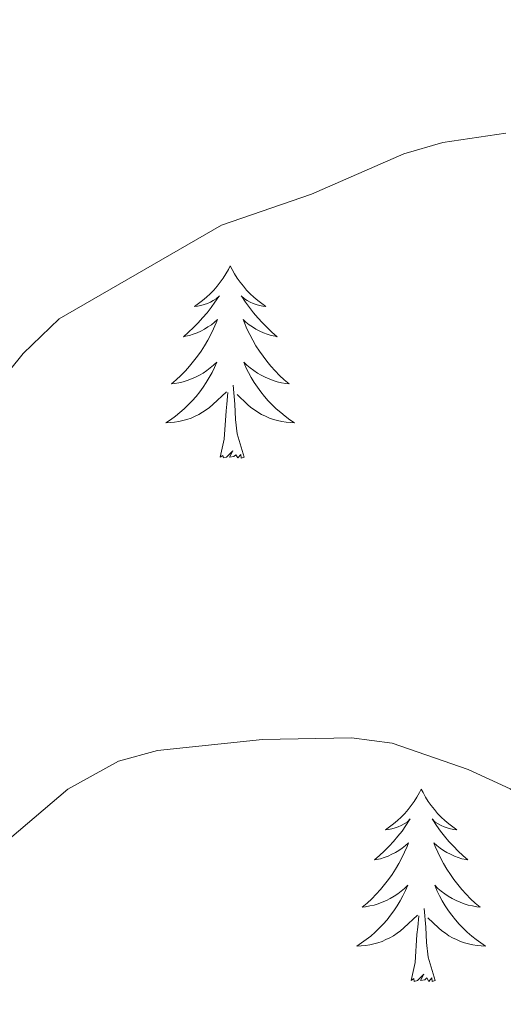
# Model space of a CAD drawing. Units: metres. Extents: x 637278 to 641792, y 734238 to 737298.
# Drawn here: x 638370 to 638400, y 736422 to 736483 of the extents above; entities that cross this region are included whole.
import ezdxf

# ---------------------------------------------------------------- set-up
doc = ezdxf.new("R2010")
doc.units = ezdxf.units.M
doc.header["$MEASUREMENT"] = 0
doc.layers.get('0').update_dxf_attribs({"lineweight": 5})
for name, color, linetype, lineweight in [('Carátula', 7, 'Continuous', 5), ('Elementos auxiliares', 7, 'Continuous', 5), ('Entidades rústicas y varios', 7, 'Continuous', 5), ('Relieve y altimetría', 7, 'Continuous', 5)]:
    doc.layers.add(name, color=color, linetype=linetype, lineweight=lineweight)

# ---------------------------------------------------------------- blocks, each defined once
blk = doc.blocks.new('C_142_46_2009')
at = {"layer": 'Carátula', "color": 7, "linetype": 'Continuous', "lineweight": 5}
blk.add_3dface([(-1510145.598, -1413245.788), (-1505691.518, -1413155.468), (-1505751.728, -1410186.068), (-1510205.808, -1410276.388)], dxfattribs=at)
at = {"layer": 'Elementos auxiliares', "color": 250, "linetype": 'Continuous', "lineweight": 5}
blk.add_3dface([(-1509274.118, -1412834.198), (-1509320.428, -1410520.858), (-1505911.438, -1410451.698), (-1505863.968, -1412765.048)], dxfattribs=at)
at = {"layer": 'Entidades rústicas y varios', "color": 92, "linetype": 'Continuous', "lineweight": 5, "flags": 128}
for points in [[(-1509100.568, -1411015.888), (-1509100.678, -1411016.108), (-1509100.838, -1411016.378), (-1509101.008, -1411016.648), (-1509101.188, -1411016.908), (-1509101.378, -1411017.158), (-1509101.588, -1411017.388), (-1509101.808, -1411017.618), (-1509102.038, -1411017.838), (-1509102.278, -1411018.038), (-1509102.528, -1411018.228), (-1509102.788, -1411018.408), (-1509102.588, -1411018.378), (-1509102.388, -1411018.348), (-1509102.188, -1411018.288), (-1509101.988, -1411018.218), (-1509101.798, -1411018.138), (-1509101.618, -1411018.038), (-1509101.448, -1411017.928), (-1509101.238, -1411017.738), (-1509101.278, -1411017.798), (-1509101.518, -1411018.148), (-1509101.758, -1411018.478), (-1509102.008, -1411018.808), (-1509102.278, -1411019.118), (-1509102.558, -1411019.428), (-1509102.848, -1411019.718), (-1509103.158, -1411020.008), (-1509103.468, -1411020.278), (-1509103.348, -1411020.248), (-1509103.098, -1411020.198), (-1509102.858, -1411020.118), (-1509102.618, -1411020.038), (-1509102.388, -1411019.928), (-1509102.168, -1411019.808), (-1509101.948, -1411019.678), (-1509101.738, -1411019.538), (-1509101.548, -1411019.378), (-1509101.358, -1411019.208), (-1509101.448, -1411019.428), (-1509101.598, -1411019.788), (-1509101.778, -1411020.148), (-1509101.958, -1411020.498), (-1509102.158, -1411020.838), (-1509102.368, -1411021.168), (-1509102.598, -1411021.488), (-1509102.838, -1411021.798), (-1509103.088, -1411022.098), (-1509103.348, -1411022.398), (-1509103.628, -1411022.678), (-1509103.918, -1411022.948), (-1509104.208, -1411023.198), (-1509104.018, -1411023.178), (-1509103.748, -1411023.128), (-1509103.488, -1411023.068), (-1509103.228, -1411022.988), (-1509102.968, -1411022.898), (-1509102.718, -1411022.788), (-1509102.478, -1411022.658), (-1509102.248, -1411022.528), (-1509102.018, -1411022.378), (-1509101.808, -1411022.208), (-1509101.598, -1411022.038), (-1509101.408, -1411021.848), (-1509101.548, -1411022.178), (-1509101.698, -1411022.498), (-1509101.868, -1411022.808), (-1509102.058, -1411023.118), (-1509102.248, -1411023.408), (-1509102.458, -1411023.698), (-1509102.688, -1411023.978), (-1509102.918, -1411024.248), (-1509103.168, -1411024.498), (-1509103.418, -1411024.748), (-1509103.688, -1411024.978), (-1509103.968, -1411025.208), (-1509104.258, -1411025.418), (-1509104.548, -1411025.608), (-1509104.288, -1411025.598), (-1509104.018, -1411025.568), (-1509103.758, -1411025.528), (-1509103.498, -1411025.468), (-1509103.248, -1411025.398), (-1509102.998, -1411025.318), (-1509102.748, -1411025.208), (-1509102.518, -1411025.098), (-1509102.288, -1411024.958), (-1509102.058, -1411024.818), (-1509101.848, -1411024.658), (-1509101.648, -1411024.488), (-1509100.798, -1411023.688)], [(-1509100.568, -1411015.888), (-1509100.458, -1411016.108), (-1509100.308, -1411016.378), (-1509100.138, -1411016.648), (-1509099.958, -1411016.908), (-1509099.758, -1411017.158), (-1509099.558, -1411017.388), (-1509099.338, -1411017.618), (-1509099.108, -1411017.838), (-1509098.868, -1411018.038), (-1509098.618, -1411018.228), (-1509098.358, -1411018.408), (-1509098.548, -1411018.378), (-1509098.758, -1411018.348), (-1509098.958, -1411018.288), (-1509099.148, -1411018.218), (-1509099.338, -1411018.138), (-1509099.518, -1411018.038), (-1509099.698, -1411017.928), (-1509099.898, -1411017.738), (-1509099.858, -1411017.798), (-1509099.628, -1411018.148), (-1509099.388, -1411018.478), (-1509099.128, -1411018.808), (-1509098.858, -1411019.118), (-1509098.578, -1411019.428), (-1509098.288, -1411019.718), (-1509097.988, -1411020.008), (-1509097.668, -1411020.278), (-1509097.798, -1411020.248), (-1509098.038, -1411020.198), (-1509098.288, -1411020.118), (-1509098.518, -1411020.038), (-1509098.748, -1411019.928), (-1509098.978, -1411019.808), (-1509099.188, -1411019.678), (-1509099.398, -1411019.538), (-1509099.598, -1411019.378), (-1509099.778, -1411019.208), (-1509099.698, -1411019.428), (-1509099.538, -1411019.788), (-1509099.368, -1411020.148), (-1509099.178, -1411020.498), (-1509098.978, -1411020.838), (-1509098.768, -1411021.168), (-1509098.538, -1411021.488), (-1509098.298, -1411021.798), (-1509098.048, -1411022.098), (-1509097.788, -1411022.398), (-1509097.518, -1411022.678), (-1509097.228, -1411022.948), (-1509096.928, -1411023.198), (-1509097.128, -1411023.178), (-1509097.388, -1411023.128), (-1509097.658, -1411023.068), (-1509097.918, -1411022.988), (-1509098.168, -1411022.898), (-1509098.418, -1411022.788), (-1509098.658, -1411022.658), (-1509098.888, -1411022.528), (-1509099.118, -1411022.378), (-1509099.338, -1411022.208), (-1509099.538, -1411022.038), (-1509099.738, -1411021.848), (-1509099.598, -1411022.178), (-1509099.438, -1411022.498), (-1509099.268, -1411022.808), (-1509099.088, -1411023.118), (-1509098.888, -1411023.408), (-1509098.678, -1411023.698), (-1509098.458, -1411023.978), (-1509098.218, -1411024.248), (-1509097.978, -1411024.498), (-1509097.718, -1411024.748), (-1509097.448, -1411024.978), (-1509097.168, -1411025.208), (-1509096.878, -1411025.418), (-1509096.588, -1411025.608), (-1509096.858, -1411025.598), (-1509097.118, -1411025.568), (-1509097.378, -1411025.528), (-1509097.638, -1411025.468), (-1509097.898, -1411025.398), (-1509098.148, -1411025.318), (-1509098.388, -1411025.208), (-1509098.628, -1411025.098), (-1509098.858, -1411024.958), (-1509099.078, -1411024.818), (-1509099.288, -1411024.658), (-1509099.498, -1411024.488), (-1509100.148, -1411023.868)], [(-1509099.718, -1411027.738), (-1509100.148, -1411026.298), (-1509100.238, -1411025.398), (-1509100.288, -1411024.448), (-1509100.388, -1411023.278)], [(-1509101.188, -1411027.738), (-1509100.948, -1411026.618), (-1509100.828, -1411024.878), (-1509100.778, -1411024.448), (-1509100.718, -1411023.728)], [(-1509099.718, -1411027.738), (-1509099.898, -1411027.808), (-1509099.908, -1411027.568), (-1509100.098, -1411027.788), (-1509100.218, -1411027.588), (-1509100.348, -1411027.698), (-1509100.618, -1411027.748), (-1509100.418, -1411027.358), (-1509100.798, -1411027.738), (-1509100.988, -1411027.788), (-1509101.028, -1411027.628), (-1509101.188, -1411027.738)], [(-1509088.758, -1411048.298), (-1509088.868, -1411048.518), (-1509089.018, -1411048.798), (-1509089.188, -1411049.058), (-1509089.368, -1411049.318), (-1509089.558, -1411049.568), (-1509089.768, -1411049.808), (-1509089.988, -1411050.028), (-1509090.218, -1411050.248), (-1509090.458, -1411050.448), (-1509090.708, -1411050.638), (-1509090.968, -1411050.818), (-1509090.768, -1411050.798), (-1509090.568, -1411050.758), (-1509090.368, -1411050.698), (-1509090.178, -1411050.638), (-1509089.988, -1411050.548), (-1509089.808, -1411050.448), (-1509089.628, -1411050.338), (-1509089.428, -1411050.148), (-1509089.468, -1411050.208), (-1509089.698, -1411050.558), (-1509089.938, -1411050.898), (-1509090.198, -1411051.218), (-1509090.458, -1411051.538), (-1509090.738, -1411051.838), (-1509091.038, -1411052.138), (-1509091.338, -1411052.418), (-1509091.648, -1411052.688), (-1509091.528, -1411052.668), (-1509091.278, -1411052.608), (-1509091.038, -1411052.538), (-1509090.798, -1411052.448), (-1509090.568, -1411052.338), (-1509090.348, -1411052.228), (-1509090.138, -1411052.098), (-1509089.928, -1411051.948), (-1509089.728, -1411051.788), (-1509089.538, -1411051.618), (-1509089.628, -1411051.848), (-1509089.788, -1411052.208), (-1509089.958, -1411052.558), (-1509090.138, -1411052.908), (-1509090.338, -1411053.248), (-1509090.558, -1411053.578), (-1509090.778, -1411053.898), (-1509091.018, -1411054.208), (-1509091.268, -1411054.518), (-1509091.538, -1411054.808), (-1509091.808, -1411055.088), (-1509092.098, -1411055.358), (-1509092.398, -1411055.618), (-1509092.198, -1411055.588), (-1509091.928, -1411055.538), (-1509091.668, -1411055.478), (-1509091.408, -1411055.398), (-1509091.158, -1411055.308), (-1509090.908, -1411055.198), (-1509090.668, -1411055.078), (-1509090.428, -1411054.938), (-1509090.208, -1411054.788), (-1509089.988, -1411054.628), (-1509089.788, -1411054.448), (-1509089.588, -1411054.258), (-1509089.728, -1411054.588), (-1509089.888, -1411054.908), (-1509090.058, -1411055.218), (-1509090.238, -1411055.528), (-1509090.438, -1411055.828), (-1509090.648, -1411056.108), (-1509090.868, -1411056.388), (-1509091.098, -1411056.658), (-1509091.348, -1411056.918), (-1509091.608, -1411057.158), (-1509091.878, -1411057.398), (-1509092.158, -1411057.618), (-1509092.438, -1411057.828), (-1509092.738, -1411058.018), (-1509092.468, -1411058.008), (-1509092.208, -1411057.978), (-1509091.938, -1411057.938), (-1509091.688, -1411057.888), (-1509091.428, -1411057.818), (-1509091.178, -1411057.728), (-1509090.938, -1411057.618), (-1509090.698, -1411057.508), (-1509090.468, -1411057.378), (-1509090.248, -1411057.228), (-1509090.028, -1411057.078), (-1509089.828, -1411056.898), (-1509088.978, -1411056.108)], [(-1509088.758, -1411048.298), (-1509088.638, -1411048.518), (-1509088.488, -1411048.798), (-1509088.318, -1411049.058), (-1509088.138, -1411049.318), (-1509087.938, -1411049.568), (-1509087.738, -1411049.808), (-1509087.518, -1411050.028), (-1509087.288, -1411050.248), (-1509087.048, -1411050.448), (-1509086.798, -1411050.638), (-1509086.538, -1411050.818), (-1509086.738, -1411050.798), (-1509086.938, -1411050.758), (-1509087.138, -1411050.698), (-1509087.328, -1411050.638), (-1509087.518, -1411050.548), (-1509087.698, -1411050.448), (-1509087.878, -1411050.338), (-1509088.078, -1411050.148), (-1509088.038, -1411050.208), (-1509087.808, -1411050.558), (-1509087.568, -1411050.898), (-1509087.308, -1411051.218), (-1509087.038, -1411051.538), (-1509086.758, -1411051.838), (-1509086.468, -1411052.138), (-1509086.168, -1411052.418), (-1509085.858, -1411052.688), (-1509085.978, -1411052.668), (-1509086.228, -1411052.608), (-1509086.468, -1411052.538), (-1509086.698, -1411052.448), (-1509086.938, -1411052.338), (-1509087.158, -1411052.228), (-1509087.378, -1411052.098), (-1509087.578, -1411051.948), (-1509087.778, -1411051.788), (-1509087.968, -1411051.618), (-1509087.878, -1411051.848), (-1509087.718, -1411052.208), (-1509087.548, -1411052.558), (-1509087.368, -1411052.908), (-1509087.168, -1411053.248), (-1509086.948, -1411053.578), (-1509086.728, -1411053.898), (-1509086.488, -1411054.208), (-1509086.238, -1411054.518), (-1509085.968, -1411054.808), (-1509085.698, -1411055.088), (-1509085.408, -1411055.358), (-1509085.108, -1411055.618), (-1509085.308, -1411055.588), (-1509085.578, -1411055.538), (-1509085.838, -1411055.478), (-1509086.098, -1411055.398), (-1509086.348, -1411055.308), (-1509086.598, -1411055.198), (-1509086.838, -1411055.078), (-1509087.078, -1411054.938), (-1509087.298, -1411054.788), (-1509087.518, -1411054.628), (-1509087.718, -1411054.448), (-1509087.918, -1411054.258), (-1509087.778, -1411054.588), (-1509087.618, -1411054.908), (-1509087.448, -1411055.218), (-1509087.268, -1411055.528), (-1509087.068, -1411055.828), (-1509086.858, -1411056.108), (-1509086.638, -1411056.388), (-1509086.408, -1411056.658), (-1509086.158, -1411056.918), (-1509085.898, -1411057.158), (-1509085.628, -1411057.398), (-1509085.348, -1411057.618), (-1509085.058, -1411057.828), (-1509084.778, -1411058.018), (-1509085.038, -1411058.008), (-1509085.298, -1411057.978), (-1509085.558, -1411057.938), (-1509085.818, -1411057.888), (-1509086.078, -1411057.818), (-1509086.328, -1411057.728), (-1509086.568, -1411057.618), (-1509086.808, -1411057.508), (-1509087.038, -1411057.378), (-1509087.258, -1411057.228), (-1509087.478, -1411057.078), (-1509087.678, -1411056.898), (-1509088.338, -1411056.278)], [(-1509089.368, -1411060.158), (-1509089.128, -1411059.038), (-1509089.018, -1411057.298), (-1509088.968, -1411056.858), (-1509088.898, -1411056.138)], [(-1509087.898, -1411060.158), (-1509088.328, -1411058.718), (-1509088.418, -1411057.808), (-1509088.468, -1411056.858), (-1509088.568, -1411055.698)], [(-1509087.898, -1411060.158), (-1509088.078, -1411060.218), (-1509088.098, -1411059.978), (-1509088.288, -1411060.208), (-1509088.408, -1411059.998), (-1509088.528, -1411060.108), (-1509088.798, -1411060.158), (-1509088.598, -1411059.768), (-1509088.988, -1411060.148), (-1509089.178, -1411060.208), (-1509089.218, -1411060.038), (-1509089.368, -1411060.158)]]:
    blk.add_lwpolyline(points, dxfattribs=at)
at = {"layer": 'Relieve y altimetría', "color": 30, "linetype": 'Continuous', "lineweight": 5, "flags": 128}
for points, elevation in [([(-1509083.508, -1411007.668), (-1509087.418, -1411008.248), (-1509089.818, -1411008.958), (-1509095.538, -1411011.458), (-1509101.108, -1411013.378), (-1509111.148, -1411019.178), (-1509113.388, -1411021.328), (-1509117.038, -1411025.848), (-1509119.938, -1411028.608), (-1509124.148, -1411033.628), (-1509130.998, -1411040.548), (-1509136.088, -1411047.788), (-1509141.418, -1411054.168), (-1509144.548, -1411058.698), (-1509148.678, -1411063.048)], 610), ([(-1509075.928, -1411073.968), (-1509076.148, -1411060.698), (-1509077.078, -1411054.988), (-1509078.198, -1411052.758), (-1509080.368, -1411050.328), (-1509083.238, -1411048.288), (-1509085.838, -1411047.088), (-1509090.558, -1411045.458), (-1509093.058, -1411045.118), (-1509098.578, -1411045.228), (-1509105.078, -1411045.918), (-1509107.478, -1411046.578), (-1509110.628, -1411048.298), (-1509123.418, -1411059.188), (-1509128.878, -1411066.498)], 605)]:
    blk.add_lwpolyline(points, dxfattribs=dict(at, elevation=elevation))

msp = doc.modelspace()

# ---------------------------------------------------------------- linework, layer by layer
at = {"layer": 'Carátula', "color": 7, "linetype": 'Continuous', "lineweight": 5}
msp.add_3dface([(637338.05, 734237.86), (641792.13, 734328.18), (641731.92, 737297.58), (637277.84, 737207.26)], dxfattribs=at)
at = {"layer": 'Elementos auxiliares', "color": 250, "linetype": 'Continuous', "lineweight": 5}
msp.add_3dface([(638209.53, 734649.45), (638163.22, 736962.79), (641572.21, 737031.95), (641619.68, 734718.6)], dxfattribs=at)
at = {"layer": 'Entidades rústicas y varios', "color": 92, "linetype": 'Continuous', "lineweight": 5, "flags": 128}
for points in [[(638383.08, 736467.76), (638382.97, 736467.54), (638382.81, 736467.27), (638382.64, 736467), (638382.46, 736466.74), (638382.27, 736466.49), (638382.06, 736466.26), (638381.84, 736466.03), (638381.61, 736465.81), (638381.37, 736465.61), (638381.12, 736465.42), (638380.86, 736465.24), (638381.06, 736465.27), (638381.26, 736465.3), (638381.46, 736465.36), (638381.66, 736465.43), (638381.85, 736465.51), (638382.03, 736465.61), (638382.2, 736465.72), (638382.41, 736465.91), (638382.37, 736465.85), (638382.13, 736465.5), (638381.89, 736465.17), (638381.64, 736464.84), (638381.37, 736464.53), (638381.09, 736464.22), (638380.8, 736463.93), (638380.49, 736463.64), (638380.18, 736463.37), (638380.3, 736463.4), (638380.55, 736463.45), (638380.79, 736463.53), (638381.03, 736463.61), (638381.26, 736463.72), (638381.48, 736463.84), (638381.7, 736463.97), (638381.91, 736464.11), (638382.1, 736464.27), (638382.29, 736464.44), (638382.2, 736464.22), (638382.05, 736463.86), (638381.87, 736463.5), (638381.69, 736463.15), (638381.49, 736462.81), (638381.28, 736462.48), (638381.05, 736462.16), (638380.81, 736461.85), (638380.56, 736461.55), (638380.3, 736461.25), (638380.02, 736460.97), (638379.73, 736460.7), (638379.44, 736460.45), (638379.63, 736460.47), (638379.9, 736460.52), (638380.16, 736460.58), (638380.42, 736460.66), (638380.68, 736460.75), (638380.93, 736460.86), (638381.17, 736460.99), (638381.4, 736461.12), (638381.63, 736461.27), (638381.84, 736461.44), (638382.05, 736461.61), (638382.24, 736461.8), (638382.1, 736461.47), (638381.95, 736461.15), (638381.78, 736460.84), (638381.59, 736460.53), (638381.4, 736460.24), (638381.19, 736459.95), (638380.96, 736459.67), (638380.73, 736459.4), (638380.48, 736459.15), (638380.23, 736458.9), (638379.96, 736458.67), (638379.68, 736458.44), (638379.39, 736458.23), (638379.1, 736458.04), (638379.36, 736458.05), (638379.63, 736458.08), (638379.89, 736458.12), (638380.15, 736458.18), (638380.4, 736458.25), (638380.65, 736458.33), (638380.9, 736458.44), (638381.13, 736458.55), (638381.36, 736458.69), (638381.59, 736458.83), (638381.8, 736458.99), (638382, 736459.16), (638382.85, 736459.96)], [(638383.08, 736467.76), (638383.19, 736467.54), (638383.34, 736467.27), (638383.51, 736467), (638383.69, 736466.74), (638383.89, 736466.49), (638384.09, 736466.26), (638384.31, 736466.03), (638384.54, 736465.81), (638384.78, 736465.61), (638385.03, 736465.42), (638385.29, 736465.24), (638385.1, 736465.27), (638384.89, 736465.3), (638384.69, 736465.36), (638384.5, 736465.43), (638384.31, 736465.51), (638384.13, 736465.61), (638383.95, 736465.72), (638383.75, 736465.91), (638383.79, 736465.85), (638384.02, 736465.5), (638384.26, 736465.17), (638384.52, 736464.84), (638384.79, 736464.53), (638385.07, 736464.22), (638385.36, 736463.93), (638385.66, 736463.64), (638385.98, 736463.37), (638385.85, 736463.4), (638385.61, 736463.45), (638385.36, 736463.53), (638385.13, 736463.61), (638384.9, 736463.72), (638384.67, 736463.84), (638384.46, 736463.97), (638384.25, 736464.11), (638384.05, 736464.27), (638383.87, 736464.44), (638383.95, 736464.22), (638384.11, 736463.86), (638384.28, 736463.5), (638384.47, 736463.15), (638384.67, 736462.81), (638384.88, 736462.48), (638385.11, 736462.16), (638385.35, 736461.85), (638385.6, 736461.55), (638385.86, 736461.25), (638386.13, 736460.97), (638386.42, 736460.7), (638386.72, 736460.45), (638386.52, 736460.47), (638386.26, 736460.52), (638385.99, 736460.58), (638385.73, 736460.66), (638385.48, 736460.75), (638385.23, 736460.86), (638384.99, 736460.99), (638384.76, 736461.12), (638384.53, 736461.27), (638384.31, 736461.44), (638384.11, 736461.61), (638383.91, 736461.8), (638384.05, 736461.47), (638384.21, 736461.15), (638384.38, 736460.84), (638384.56, 736460.53), (638384.76, 736460.24), (638384.97, 736459.95), (638385.19, 736459.67), (638385.43, 736459.4), (638385.67, 736459.15), (638385.93, 736458.9), (638386.2, 736458.67), (638386.48, 736458.44), (638386.77, 736458.23), (638387.06, 736458.04), (638386.79, 736458.05), (638386.53, 736458.08), (638386.27, 736458.12), (638386.01, 736458.18), (638385.75, 736458.25), (638385.5, 736458.33), (638385.26, 736458.44), (638385.02, 736458.55), (638384.79, 736458.69), (638384.57, 736458.83), (638384.36, 736458.99), (638384.15, 736459.16), (638383.5, 736459.78)], [(638383.93, 736455.91), (638383.5, 736457.35), (638383.41, 736458.25), (638383.36, 736459.2), (638383.26, 736460.37)], [(638382.46, 736455.91), (638382.7, 736457.03), (638382.82, 736458.77), (638382.87, 736459.2), (638382.93, 736459.92)], [(638383.93, 736455.91), (638383.75, 736455.84), (638383.74, 736456.08), (638383.55, 736455.86), (638383.43, 736456.06), (638383.3, 736455.95), (638383.03, 736455.9), (638383.23, 736456.29), (638382.85, 736455.91), (638382.66, 736455.86), (638382.62, 736456.02), (638382.46, 736455.91)], [(638394.89, 736435.35), (638394.78, 736435.13), (638394.63, 736434.85), (638394.46, 736434.59), (638394.28, 736434.33), (638394.09, 736434.08), (638393.88, 736433.84), (638393.66, 736433.62), (638393.43, 736433.4), (638393.19, 736433.2), (638392.94, 736433.01), (638392.68, 736432.83), (638392.88, 736432.85), (638393.08, 736432.89), (638393.28, 736432.95), (638393.47, 736433.01), (638393.66, 736433.1), (638393.84, 736433.2), (638394.02, 736433.31), (638394.22, 736433.5), (638394.18, 736433.44), (638393.95, 736433.09), (638393.71, 736432.75), (638393.45, 736432.43), (638393.19, 736432.11), (638392.91, 736431.81), (638392.61, 736431.51), (638392.31, 736431.23), (638392, 736430.96), (638392.12, 736430.98), (638392.37, 736431.04), (638392.61, 736431.11), (638392.85, 736431.2), (638393.08, 736431.31), (638393.3, 736431.42), (638393.51, 736431.55), (638393.72, 736431.7), (638393.92, 736431.86), (638394.11, 736432.03), (638394.02, 736431.8), (638393.86, 736431.44), (638393.69, 736431.09), (638393.51, 736430.74), (638393.31, 736430.4), (638393.09, 736430.07), (638392.87, 736429.75), (638392.63, 736429.44), (638392.38, 736429.13), (638392.11, 736428.84), (638391.84, 736428.56), (638391.55, 736428.29), (638391.25, 736428.03), (638391.45, 736428.06), (638391.72, 736428.11), (638391.98, 736428.17), (638392.24, 736428.25), (638392.49, 736428.34), (638392.74, 736428.45), (638392.98, 736428.57), (638393.22, 736428.71), (638393.44, 736428.86), (638393.66, 736429.02), (638393.86, 736429.2), (638394.06, 736429.39), (638393.92, 736429.06), (638393.76, 736428.74), (638393.59, 736428.43), (638393.41, 736428.12), (638393.21, 736427.82), (638393, 736427.54), (638392.78, 736427.26), (638392.55, 736426.99), (638392.3, 736426.73), (638392.04, 736426.49), (638391.77, 736426.25), (638391.49, 736426.03), (638391.21, 736425.82), (638390.91, 736425.63), (638391.18, 736425.64), (638391.44, 736425.67), (638391.71, 736425.71), (638391.96, 736425.76), (638392.22, 736425.83), (638392.47, 736425.92), (638392.71, 736426.03), (638392.95, 736426.14), (638393.18, 736426.27), (638393.4, 736426.42), (638393.62, 736426.57), (638393.82, 736426.75), (638394.67, 736427.54)], [(638394.89, 736435.35), (638395.01, 736435.13), (638395.16, 736434.85), (638395.33, 736434.59), (638395.51, 736434.33), (638395.71, 736434.08), (638395.91, 736433.84), (638396.13, 736433.62), (638396.36, 736433.4), (638396.6, 736433.2), (638396.85, 736433.01), (638397.11, 736432.83), (638396.91, 736432.85), (638396.71, 736432.89), (638396.51, 736432.95), (638396.32, 736433.01), (638396.13, 736433.1), (638395.95, 736433.2), (638395.77, 736433.31), (638395.57, 736433.5), (638395.61, 736433.44), (638395.84, 736433.09), (638396.08, 736432.75), (638396.34, 736432.43), (638396.61, 736432.11), (638396.89, 736431.81), (638397.18, 736431.51), (638397.48, 736431.23), (638397.79, 736430.96), (638397.67, 736430.98), (638397.42, 736431.04), (638397.18, 736431.11), (638396.95, 736431.2), (638396.71, 736431.31), (638396.49, 736431.42), (638396.27, 736431.55), (638396.07, 736431.7), (638395.87, 736431.86), (638395.68, 736432.03), (638395.77, 736431.8), (638395.93, 736431.44), (638396.1, 736431.09), (638396.28, 736430.74), (638396.48, 736430.4), (638396.7, 736430.07), (638396.92, 736429.75), (638397.16, 736429.44), (638397.41, 736429.13), (638397.68, 736428.84), (638397.95, 736428.56), (638398.24, 736428.29), (638398.54, 736428.03), (638398.34, 736428.06), (638398.07, 736428.11), (638397.81, 736428.17), (638397.55, 736428.25), (638397.3, 736428.34), (638397.05, 736428.45), (638396.81, 736428.57), (638396.57, 736428.71), (638396.35, 736428.86), (638396.13, 736429.02), (638395.93, 736429.2), (638395.73, 736429.39), (638395.87, 736429.06), (638396.03, 736428.74), (638396.2, 736428.43), (638396.38, 736428.12), (638396.58, 736427.82), (638396.79, 736427.54), (638397.01, 736427.26), (638397.24, 736426.99), (638397.49, 736426.73), (638397.75, 736426.49), (638398.02, 736426.25), (638398.3, 736426.03), (638398.59, 736425.82), (638398.87, 736425.63), (638398.61, 736425.64), (638398.35, 736425.67), (638398.09, 736425.71), (638397.83, 736425.76), (638397.57, 736425.83), (638397.32, 736425.92), (638397.08, 736426.03), (638396.84, 736426.14), (638396.61, 736426.27), (638396.39, 736426.42), (638396.17, 736426.57), (638395.97, 736426.75), (638395.31, 736427.37)], [(638395.75, 736423.49), (638395.32, 736424.93), (638395.23, 736425.84), (638395.18, 736426.79), (638395.08, 736427.95)], [(638394.28, 736423.49), (638394.52, 736424.61), (638394.63, 736426.35), (638394.68, 736426.79), (638394.75, 736427.51)], [(638395.75, 736423.49), (638395.57, 736423.43), (638395.55, 736423.67), (638395.36, 736423.44), (638395.24, 736423.65), (638395.12, 736423.54), (638394.85, 736423.49), (638395.05, 736423.88), (638394.66, 736423.5), (638394.47, 736423.44), (638394.43, 736423.61), (638394.28, 736423.49)]]:
    msp.add_lwpolyline(points, dxfattribs=at)
at = {"layer": 'Relieve y altimetría', "color": 30, "linetype": 'Continuous', "lineweight": 5, "flags": 128}
for points, elevation in [([(638400.14, 736475.98), (638396.23, 736475.4), (638393.83, 736474.69), (638388.11, 736472.19), (638382.54, 736470.27), (638372.5, 736464.47), (638370.26, 736462.32), (638366.61, 736457.8), (638363.71, 736455.04), (638359.5, 736450.02), (638352.65, 736443.1), (638347.56, 736435.86), (638342.23, 736429.48), (638339.1, 736424.95), (638334.97, 736420.6)], 610), ([(638407.72, 736409.68), (638407.5, 736422.95), (638406.57, 736428.66), (638405.45, 736430.89), (638403.28, 736433.32), (638400.41, 736435.36), (638397.81, 736436.56), (638393.09, 736438.19), (638390.59, 736438.53), (638385.07, 736438.42), (638378.57, 736437.73), (638376.17, 736437.07), (638373.02, 736435.35), (638360.23, 736424.46), (638354.77, 736417.15)], 605)]:
    msp.add_lwpolyline(points, dxfattribs=dict(at, elevation=elevation))

# ---------------------------------------------------------------- block references
at = {"color": 1, "linetype": 'Continuous', "lineweight": 25}
msp.add_blockref('C_142_46_2009', (2147483.648, 2147483.648), dxfattribs=at)

doc.saveas('drawing.dxf')
